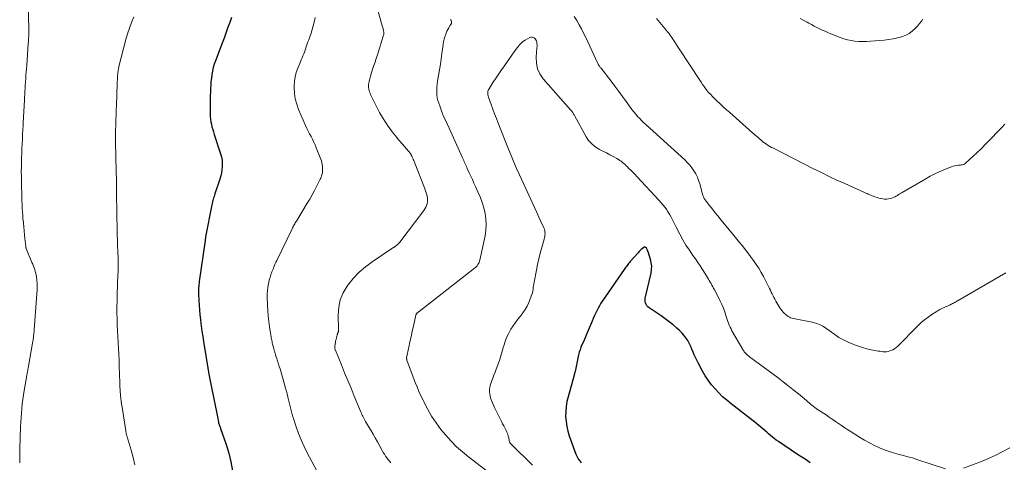
# Model space of a CAD drawing. Units: feet. Extents: x 1980000 to 1985027, y 545000 to 550000.
# Drawn here: x 1981716 to 1981936, y 547623 to 547722 of the extents above; entities that cross this region are included whole.
import ezdxf

# ---------------------------------------------------------------- set-up
doc = ezdxf.new("R2010")
doc.units = ezdxf.units.FT
doc.header["$LTSCALE"] = 100
doc.header["$MEASUREMENT"] = 0
doc.layers.add('CONTOUR INDEX', color=32, linetype='Continuous', lineweight=25)
doc.layers.add('CONTOUR INTERMEDIATE', color=40, linetype='Continuous', lineweight=15)

msp = doc.modelspace()

# ---------------------------------------------------------------- linework, layer by layer
at = {"layer": 'CONTOUR INDEX', "flags": 128}
for points, elevation in [([(1981762.98, 547722.53), (1981762.68, 547721.63), (1981762.53, 547721.21), (1981762.12, 547720.1), (1981761.72, 547718.99), (1981761.31, 547717.89), (1981760.9, 547716.78), (1981759.39, 547712.78), (1981759.14, 547712.02), (1981758.91, 547711.26), (1981758.73, 547710.49), (1981758.59, 547709.71), (1981758.58, 547709.68), (1981758.48, 547708.91), (1981758.39, 547708.13), (1981758.33, 547707.35), (1981758.29, 547706.57), (1981758.26, 547705.78), (1981758.24, 547705), (1981758.23, 547704.22), (1981758.22, 547703.43), (1981758.2, 547700.89), (1981758.22, 547700.3), (1981758.27, 547699.71), (1981758.36, 547699.13), (1981758.48, 547698.55), (1981758.62, 547697.97), (1981758.78, 547697.4), (1981758.95, 547696.83), (1981759.13, 547696.26), (1981760.55, 547691.93), (1981760.74, 547691.23), (1981760.87, 547690.53), (1981760.92, 547689.82), (1981760.92, 547689.09), (1981760.85, 547688.37), (1981760.74, 547687.66), (1981760.57, 547686.96), (1981760.37, 547686.26), (1981759.27, 547682.98), (1981759.17, 547682.67), (1981759.07, 547682.37), (1981758.97, 547682.06), (1981758.88, 547681.75), (1981758.8, 547681.44), (1981758.72, 547681.13), (1981758.64, 547680.81), (1981758.58, 547680.5), (1981757.15, 547673.28), (1981757.15, 547673.26), (1981757.15, 547673.25), (1981757.14, 547673.23), (1981757.14, 547673.21), (1981757.13, 547673.14), (1981757.13, 547673.12), (1981757.13, 547673.1), (1981757.13, 547673.09), (1981757.13, 547673.07), (1981757.11, 547672.72), (1981757.1, 547672.63), (1981757.09, 547672.54), (1981757.09, 547672.45), (1981757.08, 547672.36), (1981757.07, 547672.27), (1981757.06, 547672.18), (1981757.05, 547672.09), (1981757.04, 547672), (1981755.78, 547663.29), (1981755.74, 547662.95), (1981755.69, 547662.61), (1981755.66, 547662.26), (1981755.63, 547661.91), (1981755.61, 547661.57), (1981755.6, 547661.22), (1981755.61, 547660.88), (1981755.62, 547660.53), (1981755.69, 547659.07), (1981755.76, 547658), (1981755.83, 547656.93), (1981755.93, 547655.86), (1981756.04, 547654.79), (1981756.07, 547654.55), (1981756.21, 547653.37), (1981756.36, 547652.18), (1981756.54, 547651), (1981756.72, 547649.82), (1981758.01, 547642.06), (1981758.04, 547641.93), (1981758.06, 547641.8), (1981758.08, 547641.67), (1981758.11, 547641.54), (1981758.14, 547641.41), (1981758.16, 547641.28), (1981758.19, 547641.15), (1981758.21, 547641.02), (1981759.25, 547635.86), (1981759.39, 547635.14), (1981759.54, 547634.43), (1981759.68, 547633.71), (1981759.82, 547632.99), (1981760.06, 547631.77), (1981760.08, 547631.67), (1981760.11, 547631.56), (1981760.14, 547631.46), (1981760.16, 547631.36), (1981760.2, 547631.26), (1981760.23, 547631.16), (1981760.27, 547631.06), (1981760.32, 547630.96), (1981760.35, 547630.89), (1981760.4, 547630.76), (1981760.46, 547630.63), (1981760.51, 547630.49), (1981760.56, 547630.36), (1981761.77, 547626.76), (1981762.36, 547624.81), (1981762.85, 547622.84), (1981763.19, 547620.84)], 900), ([(1981892.63, 547622.65), (1981891.68, 547623.28), (1981890.74, 547623.9), (1981889.79, 547624.53), (1981885.49, 547627.39), (1981885.03, 547627.72), (1981884.58, 547628.06), (1981884.14, 547628.41), (1981883.71, 547628.79), (1981883.29, 547629.17), (1981882.87, 547629.54), (1981882.44, 547629.91), (1981882.01, 547630.28), (1981881.55, 547630.66), (1981881.1, 547631.02), (1981880.65, 547631.38), (1981880.2, 547631.74), (1981874.88, 547635.88), (1981873.93, 547636.66), (1981873.01, 547637.47), (1981872.14, 547638.33), (1981871.3, 547639.22), (1981870.51, 547640.16), (1981869.77, 547641.14), (1981869.11, 547642.16), (1981868.49, 547643.22), (1981867.52, 547645.04), (1981867.21, 547645.64), (1981866.92, 547646.25), (1981866.65, 547646.87), (1981866.4, 547647.49), (1981866.14, 547648.12), (1981865.87, 547648.73), (1981865.57, 547649.33), (1981865.25, 547649.93), (1981865.18, 547650.05), (1981864.78, 547650.67), (1981864.34, 547651.27), (1981863.85, 547651.82), (1981863.32, 547652.34), (1981862.76, 547652.84), (1981861.9, 547653.57), (1981861.03, 547654.27), (1981860.12, 547654.94), (1981859.2, 547655.59), (1981856.54, 547657.37), (1981856.27, 547657.6), (1981856.04, 547657.85), (1981855.87, 547658.15), (1981855.74, 547658.48), (1981855.67, 547658.83), (1981855.64, 547659.19), (1981855.66, 547659.54), (1981855.71, 547659.9), (1981856.96, 547665.2), (1981857.08, 547665.98), (1981857.11, 547666.75), (1981857.03, 547667.52), (1981856.86, 547668.29), (1981856.51, 547669.44), (1981856.44, 547669.67), (1981856.36, 547669.89), (1981856.27, 547670.11), (1981856.17, 547670.32), (1981855.96, 547670.75), (1981855.93, 547670.79), (1981855.74, 547670.95), (1981855.65, 547670.99), (1981855.55, 547671.02), (1981855.46, 547671), (1981855.37, 547670.95), (1981855.04, 547670.68), (1981854.79, 547670.46), (1981854.54, 547670.24), (1981854.31, 547670), (1981854.08, 547669.76), (1981852.3, 547667.75), (1981852.12, 547667.54), (1981851.94, 547667.33), (1981851.77, 547667.11), (1981851.6, 547666.9), (1981851.44, 547666.68), (1981851.27, 547666.45), (1981851.11, 547666.23), (1981850.95, 547666), (1981846.09, 547658.94), (1981845.74, 547658.41), (1981845.41, 547657.86), (1981845.1, 547657.3), (1981844.81, 547656.73), (1981844.53, 547656.14), (1981844.26, 547655.56), (1981844, 547654.97), (1981843.75, 547654.38), (1981842.44, 547651.24), (1981842.21, 547650.7), (1981841.97, 547650.16), (1981841.73, 547649.62), (1981841.49, 547649.08), (1981841.26, 547648.54), (1981841.06, 547647.99), (1981840.89, 547647.43), (1981840.75, 547646.86), (1981839.94, 547643.1), (1981839.92, 547643), (1981839.9, 547642.91), (1981839.87, 547642.81), (1981839.85, 547642.71), (1981839.83, 547642.61), (1981839.8, 547642.52), (1981839.78, 547642.42), (1981839.75, 547642.32), (1981838.38, 547637.45), (1981838.13, 547636.36), (1981837.94, 547635.26), (1981837.85, 547634.15), (1981837.84, 547633.03), (1981837.92, 547631.92), (1981838.08, 547630.82), (1981838.34, 547629.74), (1981838.66, 547628.67), (1981840.12, 547624.58), (1981840.25, 547624.28), (1981840.39, 547623.98), (1981840.56, 547623.7), (1981840.75, 547623.42), (1981840.78, 547623.38), (1981840.96, 547623.14), (1981841.15, 547622.89), (1981841.34, 547622.64)], 880)]:
    msp.add_lwpolyline(points, dxfattribs=dict(at, elevation=elevation))
at = {"layer": 'CONTOUR INTERMEDIATE', "flags": 128}
for points, elevation in [([(1981717.36, 547728.16), (1981717.56, 547719.98), (1981717.56, 547719.56), (1981717.57, 547719.15), (1981717.56, 547718.73), (1981717.56, 547718.32), (1981717.54, 547717.9), (1981717.53, 547717.49), (1981717.5, 547717.07), (1981717.47, 547716.66), (1981717.11, 547711.75), (1981717.05, 547711.02), (1981717, 547710.29), (1981716.95, 547709.55), (1981716.9, 547708.82), (1981716.85, 547708.09), (1981716.8, 547707.35), (1981716.76, 547706.62), (1981716.72, 547705.89), (1981716.61, 547703.98), (1981716.54, 547702.7), (1981716.47, 547701.42), (1981716.4, 547700.13), (1981716.33, 547698.85), (1981716.31, 547698.38), (1981716.25, 547697.33), (1981716.2, 547696.29), (1981716.15, 547695.24), (1981716.1, 547694.19), (1981716.1, 547694.17), (1981716.06, 547693.13), (1981716.01, 547692.09), (1981715.98, 547691.05), (1981715.95, 547690.01), (1981715.92, 547688.97), (1981715.91, 547687.93), (1981715.92, 547686.88), (1981715.93, 547685.84), (1981715.97, 547684.02), (1981715.99, 547683.55), (1981716, 547683.09), (1981716.01, 547682.62), (1981716.02, 547682.16), (1981716.04, 547681.69), (1981716.05, 547681.22), (1981716.07, 547680.76), (1981716.09, 547680.29), (1981716.12, 547679.68), (1981716.16, 547678.91), (1981716.22, 547678.14), (1981716.28, 547677.38), (1981716.36, 547676.61), (1981716.38, 547676.4), (1981716.48, 547675.53), (1981716.56, 547674.65), (1981716.65, 547673.78), (1981716.73, 547672.91), (1981716.89, 547671.13), (1981716.9, 547671.08), (1981716.91, 547671.02), (1981716.92, 547670.97), (1981716.93, 547670.91), (1981716.94, 547670.86), (1981716.96, 547670.8), (1981716.98, 547670.75), (1981717, 547670.7), (1981718.3, 547667.56), (1981718.46, 547667.16), (1981718.61, 547666.76), (1981718.77, 547666.36), (1981718.91, 547665.96), (1981719.04, 547665.56), (1981719.15, 547665.14), (1981719.23, 547664.73), (1981719.29, 547664.31), (1981719.37, 547663.63), (1981719.43, 547662.86), (1981719.46, 547662.09), (1981719.45, 547661.33), (1981719.41, 547660.56), (1981718.69, 547651.43), (1981718.67, 547651.24), (1981718.65, 547651.05), (1981718.63, 547650.86), (1981718.61, 547650.66), (1981718.59, 547650.47), (1981718.56, 547650.28), (1981718.53, 547650.09), (1981718.5, 547649.9), (1981717.45, 547643.85), (1981717.4, 547643.59), (1981717.35, 547643.33), (1981717.3, 547643.07), (1981717.25, 547642.81), (1981717.2, 547642.56), (1981717.14, 547642.3), (1981717.09, 547642.04), (1981717.05, 547641.78), (1981716.54, 547638.88), (1981716.38, 547637.87), (1981716.23, 547636.85), (1981716.11, 547635.84), (1981716, 547634.82), (1981715.92, 547633.8), (1981715.85, 547632.77), (1981715.79, 547631.75), (1981715.74, 547630.73), (1981715.56, 547625.78), (1981715.55, 547625.38), (1981715.54, 547624.99), (1981715.55, 547624.6), (1981715.56, 547624.21), (1981715.58, 547623.82), (1981715.59, 547623.43), (1981715.58, 547623.04), (1981715.57, 547622.65)], 908), ([(1981795.29, 547725.69), (1981796.42, 547721.72), (1981796.53, 547721.35), (1981796.64, 547720.97), (1981796.75, 547720.6), (1981796.86, 547720.22), (1981796.97, 547719.85), (1981797.02, 547719.66), (1981797.06, 547719.47), (1981797.09, 547719.27), (1981797.1, 547719.08), (1981797.1, 547718.88), (1981797.09, 547718.69), (1981797.05, 547718.5), (1981797, 547718.31), (1981795.67, 547714.1), (1981795.41, 547713.3), (1981795.15, 547712.5), (1981794.88, 547711.71), (1981794.61, 547710.91), (1981794.42, 547710.37), (1981794.25, 547709.85), (1981794.09, 547709.31), (1981793.96, 547708.78), (1981793.83, 547708.23), (1981793.74, 547707.8), (1981793.69, 547707.47), (1981793.67, 547707.15), (1981793.69, 547706.82), (1981793.73, 547706.49), (1981793.81, 547706.16), (1981793.9, 547705.84), (1981794.02, 547705.53), (1981794.15, 547705.23), (1981795.56, 547702.36), (1981796.16, 547701.23), (1981796.79, 547700.11), (1981797.47, 547699.03), (1981798.19, 547697.98), (1981798.3, 547697.83), (1981799.01, 547696.87), (1981799.74, 547695.93), (1981800.49, 547695.01), (1981801.27, 547694.1), (1981802.64, 547692.56), (1981802.74, 547692.44), (1981802.84, 547692.31), (1981802.94, 547692.18), (1981803.03, 547692.05), (1981803.13, 547691.91), (1981803.17, 547691.85), (1981803.2, 547691.78), (1981803.24, 547691.72), (1981803.27, 547691.65), (1981803.3, 547691.58), (1981803.33, 547691.51), (1981803.36, 547691.44), (1981803.39, 547691.38), (1981803.58, 547690.96), (1981803.71, 547690.68), (1981803.83, 547690.4), (1981803.95, 547690.12), (1981804.06, 547689.84), (1981806.23, 547684.31), (1981806.4, 547683.86), (1981806.55, 547683.4), (1981806.68, 547682.94), (1981806.8, 547682.48), (1981806.83, 547682.37), (1981806.9, 547681.96), (1981806.92, 547681.55), (1981806.88, 547681.14), (1981806.8, 547680.73), (1981806.66, 547680.33), (1981806.5, 547679.95), (1981806.29, 547679.59), (1981806.06, 547679.24), (1981800.68, 547672.14), (1981800.53, 547671.96), (1981800.37, 547671.78), (1981800.2, 547671.61), (1981800.03, 547671.45), (1981799.82, 547671.27), (1981799.74, 547671.2), (1981799.66, 547671.14), (1981799.58, 547671.09), (1981799.49, 547671.04), (1981799.41, 547670.99), (1981799.32, 547670.94), (1981799.23, 547670.88), (1981799.15, 547670.83), (1981794.52, 547667.74), (1981792.99, 547666.6), (1981791.55, 547665.36), (1981790.26, 547663.98), (1981789.06, 547662.49), (1981788.87, 547662.23), (1981788.01, 547660.75), (1981787.36, 547659.21), (1981787.02, 547657.56), (1981786.89, 547655.85), (1981786.97, 547652.49), (1981786.97, 547652.41), (1981786.97, 547652.33), (1981786.96, 547652.25), (1981786.95, 547652.18), (1981786.93, 547652.1), (1981786.91, 547652.03), (1981786.89, 547651.96), (1981786.86, 547651.88), (1981786.83, 547651.81), (1981786.81, 547651.75), (1981786.78, 547651.69), (1981786.76, 547651.62), (1981786.74, 547651.56), (1981786.71, 547651.49), (1981786.69, 547651.43), (1981786.67, 547651.36), (1981786.66, 547651.3), (1981786.49, 547650.66), (1981786.4, 547650.31), (1981786.32, 547649.96), (1981786.26, 547649.61), (1981786.2, 547649.26), (1981786.12, 547648.76), (1981786.11, 547648.65), (1981786.11, 547648.55), (1981786.11, 547648.44), (1981786.13, 547648.34), (1981786.13, 547648.32), (1981786.16, 547648.2), (1981786.19, 547648.09), (1981786.22, 547647.98), (1981786.26, 547647.87), (1981787.61, 547644.6), (1981788.33, 547642.85), (1981789.05, 547641.11), (1981789.77, 547639.36), (1981790.49, 547637.62), (1981791.87, 547634.25), (1981792, 547633.95), (1981792.13, 547633.65), (1981792.27, 547633.36), (1981792.41, 547633.07), (1981792.56, 547632.79), (1981792.71, 547632.5), (1981792.87, 547632.22), (1981793.03, 547631.94), (1981793.7, 547630.8), (1981794.2, 547629.95), (1981794.69, 547629.09), (1981795.17, 547628.23), (1981795.66, 547627.37), (1981796.75, 547625.4), (1981797, 547624.98), (1981797.25, 547624.57), (1981797.51, 547624.16), (1981797.79, 547623.77), (1981798.07, 547623.37), (1981798.37, 547622.99), (1981798.66, 547622.61)], 892), ([(1981741.09, 547722.64), (1981740.58, 547721.39), (1981740.11, 547720.13), (1981739.7, 547718.84), (1981739.33, 547717.54), (1981737.77, 547711.48), (1981737.72, 547711.28), (1981737.68, 547711.08), (1981737.64, 547710.87), (1981737.61, 547710.67), (1981737.58, 547710.47), (1981737.56, 547710.26), (1981737.54, 547710.06), (1981737.52, 547709.85), (1981737.49, 547709.4), (1981737.46, 547708.97), (1981737.43, 547708.54), (1981737.41, 547708.1), (1981737.39, 547707.67), (1981737.2, 547702.68), (1981737.17, 547701.93), (1981737.15, 547701.17), (1981737.13, 547700.42), (1981737.11, 547699.67), (1981737.01, 547695.79), (1981737, 547695.56), (1981737, 547695.33), (1981737, 547695.1), (1981737, 547694.87), (1981737, 547694.64), (1981737, 547694.41), (1981737.01, 547694.18), (1981737.01, 547693.95), (1981737.06, 547691.8), (1981737.08, 547690.98), (1981737.1, 547690.16), (1981737.12, 547689.34), (1981737.15, 547688.52), (1981737.18, 547687.56), (1981737.19, 547687.22), (1981737.2, 547686.88), (1981737.21, 547686.55), (1981737.23, 547686.21), (1981737.25, 547685.75), (1981737.25, 547685.64), (1981737.25, 547685.53), (1981737.26, 547685.42), (1981737.26, 547685.31), (1981737.26, 547685.2), (1981737.26, 547685.09), (1981737.26, 547684.98), (1981737.26, 547684.87), (1981737.34, 547676.83), (1981737.34, 547676.68), (1981737.35, 547676.52), (1981737.35, 547676.37), (1981737.35, 547676.22), (1981737.35, 547676.07), (1981737.35, 547675.92), (1981737.36, 547675.77), (1981737.36, 547675.61), (1981737.49, 547670.81), (1981737.5, 547670.61), (1981737.51, 547670.4), (1981737.52, 547670.19), (1981737.53, 547669.98), (1981737.54, 547669.77), (1981737.55, 547669.57), (1981737.56, 547669.36), (1981737.57, 547669.15), (1981737.62, 547667.72), (1981737.63, 547667.37), (1981737.63, 547667.03), (1981737.63, 547666.68), (1981737.62, 547666.34), (1981737.6, 547665.99), (1981737.59, 547665.64), (1981737.58, 547665.3), (1981737.56, 547664.95), (1981737.38, 547660.31), (1981737.35, 547658.97), (1981737.33, 547657.63), (1981737.34, 547656.3), (1981737.36, 547654.96), (1981737.41, 547653.62), (1981737.47, 547652.29), (1981737.53, 547650.96), (1981737.61, 547649.63), (1981737.68, 547648.3), (1981737.75, 547646.97), (1981737.81, 547645.64), (1981737.85, 547644.32), (1981737.92, 547642.37), (1981737.93, 547641.83), (1981737.95, 547641.28), (1981737.97, 547640.73), (1981737.99, 547640.19), (1981738.01, 547639.64), (1981738.04, 547639.1), (1981738.07, 547638.55), (1981738.12, 547638.01), (1981738.14, 547637.77), (1981738.21, 547637.1), (1981738.29, 547636.44), (1981738.38, 547635.78), (1981738.47, 547635.12), (1981739.3, 547629.79), (1981739.33, 547629.62), (1981739.36, 547629.46), (1981739.39, 547629.29), (1981739.43, 547629.12), (1981739.47, 547628.95), (1981739.51, 547628.78), (1981739.56, 547628.62), (1981739.61, 547628.45), (1981740.48, 547625.49), (1981740.94, 547623.84), (1981741.37, 547622.17)], 904), ([(1981781.75, 547722.47), (1981781.5, 547721.43), (1981781.29, 547720.61), (1981781.07, 547719.78), (1981780.81, 547718.97), (1981780.54, 547718.17), (1981780.28, 547717.46), (1981780.12, 547717.01), (1981779.96, 547716.56), (1981779.81, 547716.11), (1981779.65, 547715.66), (1981779.64, 547715.63), (1981779.49, 547715.19), (1981779.33, 547714.76), (1981779.16, 547714.32), (1981778.98, 547713.89), (1981778.8, 547713.46), (1981778.62, 547713.03), (1981778.44, 547712.6), (1981778.26, 547712.17), (1981777.83, 547711.14), (1981777.5, 547710.17), (1981777.24, 547709.2), (1981777.1, 547708.2), (1981777.04, 547707.18), (1981777.04, 547706.72), (1981777.11, 547705.48), (1981777.28, 547704.26), (1981777.6, 547703.07), (1981778.03, 547701.9), (1981779.6, 547698.25), (1981779.88, 547697.63), (1981780.18, 547697), (1981780.49, 547696.39), (1981780.82, 547695.78), (1981781.14, 547695.18), (1981781.45, 547694.56), (1981781.73, 547693.93), (1981781.99, 547693.3), (1981782.96, 547690.87), (1981783.13, 547690.35), (1981783.26, 547689.83), (1981783.34, 547689.3), (1981783.38, 547688.76), (1981783.39, 547688.16), (1981783.39, 547687.92), (1981783.36, 547687.67), (1981783.31, 547687.43), (1981783.25, 547687.2), (1981783.17, 547686.96), (1981783.08, 547686.73), (1981782.98, 547686.5), (1981782.87, 547686.28), (1981782.1, 547684.73), (1981781.6, 547683.73), (1981781.07, 547682.75), (1981780.52, 547681.78), (1981779.95, 547680.83), (1981777.54, 547676.86), (1981777.41, 547676.65), (1981777.28, 547676.44), (1981777.15, 547676.22), (1981777.03, 547676.01), (1981776.91, 547675.79), (1981776.79, 547675.57), (1981776.67, 547675.35), (1981776.56, 547675.13), (1981773.11, 547668.03), (1981772.92, 547667.61), (1981772.73, 547667.19), (1981772.55, 547666.76), (1981772.38, 547666.33), (1981772.29, 547666.09), (1981772.17, 547665.78), (1981772.05, 547665.47), (1981771.94, 547665.15), (1981771.82, 547664.84), (1981771.72, 547664.52), (1981771.62, 547664.2), (1981771.53, 547663.88), (1981771.45, 547663.56), (1981771.27, 547662.75), (1981771.14, 547662.02), (1981771.04, 547661.28), (1981771, 547660.54), (1981770.99, 547659.8), (1981771.05, 547658.04), (1981771.12, 547656.8), (1981771.21, 547655.57), (1981771.34, 547654.34), (1981771.51, 547653.12), (1981771.79, 547651.23), (1981771.84, 547650.95), (1981771.88, 547650.67), (1981771.94, 547650.39), (1981772, 547650.11), (1981772.07, 547649.83), (1981772.13, 547649.55), (1981772.2, 547649.28), (1981772.27, 547649), (1981772.48, 547648.21), (1981772.53, 547648.03), (1981772.57, 547647.86), (1981772.62, 547647.68), (1981772.67, 547647.51), (1981772.72, 547647.33), (1981772.77, 547647.16), (1981772.83, 547646.98), (1981772.88, 547646.81), (1981773.14, 547646), (1981773.33, 547645.43), (1981773.51, 547644.85), (1981773.68, 547644.27), (1981773.86, 547643.69), (1981774.94, 547639.97), (1981775.11, 547639.34), (1981775.29, 547638.72), (1981775.45, 547638.09), (1981775.61, 547637.45), (1981775.62, 547637.39), (1981775.77, 547636.79), (1981775.91, 547636.19), (1981776.05, 547635.58), (1981776.19, 547634.98), (1981776.34, 547634.38), (1981776.49, 547633.78), (1981776.66, 547633.19), (1981776.85, 547632.6), (1981777.45, 547630.74), (1981777.99, 547629.24), (1981778.57, 547627.76), (1981779.23, 547626.31), (1981779.95, 547624.89), (1981782.09, 547620.88)], 896), ([(1981812.02, 547722.02), (1981812.17, 547721.8), (1981812.26, 547721.58), (1981812.3, 547721.36), (1981812.25, 547721.14), (1981812.15, 547720.92), (1981811.93, 547720.6), (1981811.68, 547720.21), (1981811.45, 547719.82), (1981811.25, 547719.41), (1981811.07, 547718.99), (1981810.97, 547718.74), (1981810.77, 547718.19), (1981810.6, 547717.63), (1981810.47, 547717.05), (1981810.37, 547716.47), (1981810.11, 547714.44), (1981810.03, 547713.84), (1981809.95, 547713.25), (1981809.86, 547712.66), (1981809.77, 547712.07), (1981809.16, 547708.19), (1981809.08, 547707.58), (1981809.02, 547706.96), (1981808.99, 547706.34), (1981808.98, 547705.73), (1981809.01, 547705.11), (1981809.09, 547704.5), (1981809.22, 547703.91), (1981809.4, 547703.32), (1981809.62, 547702.69), (1981809.95, 547701.79), (1981810.29, 547700.9), (1981810.66, 547700.02), (1981811.05, 547699.15), (1981814.74, 547691.03), (1981814.87, 547690.74), (1981815.01, 547690.44), (1981815.14, 547690.15), (1981815.28, 547689.85), (1981815.41, 547689.56), (1981815.55, 547689.26), (1981815.68, 547688.96), (1981815.81, 547688.67), (1981816.24, 547687.7), (1981816.59, 547686.93), (1981816.95, 547686.15), (1981817.3, 547685.37), (1981817.66, 547684.6), (1981818.2, 547683.43), (1981818.69, 547682.25), (1981819.14, 547681.05), (1981819.5, 547679.83), (1981819.8, 547678.58), (1981819.98, 547677.33), (1981820.06, 547676.07), (1981819.98, 547674.82), (1981819.79, 547673.57), (1981818.6, 547668.12), (1981818.53, 547667.85), (1981818.43, 547667.58), (1981818.31, 547667.33), (1981818.18, 547667.08), (1981818.01, 547666.85), (1981817.84, 547666.64), (1981817.64, 547666.44), (1981817.42, 547666.26), (1981805, 547656.59), (1981804.91, 547656.52), (1981804.82, 547656.45), (1981804.73, 547656.37), (1981804.64, 547656.3), (1981804.58, 547656.25), (1981804.53, 547656.19), (1981804.48, 547656.14), (1981804.43, 547656.08), (1981804.39, 547656.01), (1981804.36, 547655.94), (1981804.33, 547655.87), (1981804.3, 547655.8), (1981804.28, 547655.72), (1981803.74, 547653.32), (1981803.47, 547652.13), (1981803.21, 547650.93), (1981802.95, 547649.74), (1981802.69, 547648.54), (1981802.19, 547646.15), (1981802.19, 547646.08), (1981802.22, 547645.93), (1981802.24, 547645.86), (1981802.25, 547645.78), (1981802.28, 547645.71), (1981802.3, 547645.64), (1981804.15, 547640.68), (1981804.55, 547639.67), (1981804.97, 547638.66), (1981805.42, 547637.66), (1981805.9, 547636.68), (1981806.06, 547636.36), (1981806.48, 547635.55), (1981806.91, 547634.74), (1981807.35, 547633.94), (1981807.81, 547633.14), (1981808.29, 547632.36), (1981808.8, 547631.6), (1981809.34, 547630.87), (1981809.91, 547630.15), (1981811, 547628.84), (1981812.17, 547627.52), (1981813.4, 547626.25), (1981814.7, 547625.07), (1981816.06, 547623.95), (1981820.6, 547620.44)], 888), ([(1981936.47, 547665.27), (1981925.78, 547659.05), (1981925.57, 547658.93), (1981925.36, 547658.81), (1981925.15, 547658.69), (1981924.94, 547658.57), (1981924.73, 547658.45), (1981924.52, 547658.34), (1981924.3, 547658.23), (1981924.08, 547658.13), (1981923.94, 547658.07), (1981923.65, 547657.93), (1981923.36, 547657.8), (1981923.07, 547657.67), (1981922.78, 547657.54), (1981922.51, 547657.41), (1981922.08, 547657.21), (1981921.66, 547657), (1981921.26, 547656.77), (1981920.86, 547656.52), (1981919.89, 547655.9), (1981919.03, 547655.31), (1981918.2, 547654.68), (1981917.42, 547654), (1981916.66, 547653.29), (1981912.25, 547648.82), (1981911.89, 547648.5), (1981911.51, 547648.22), (1981911.1, 547648), (1981910.66, 547647.8), (1981910.47, 547647.74), (1981910.11, 547647.63), (1981909.74, 547647.56), (1981909.36, 547647.54), (1981908.98, 547647.55), (1981908.6, 547647.6), (1981908.22, 547647.65), (1981907.84, 547647.71), (1981907.46, 547647.78), (1981906.28, 547648.01), (1981905.32, 547648.23), (1981904.37, 547648.48), (1981903.44, 547648.77), (1981902.51, 547649.1), (1981902.17, 547649.23), (1981901.11, 547649.68), (1981900.07, 547650.19), (1981899.07, 547650.77), (1981898.11, 547651.41), (1981896.1, 547652.86), (1981895.79, 547653.07), (1981895.48, 547653.26), (1981895.16, 547653.44), (1981894.83, 547653.61), (1981894.49, 547653.75), (1981894.14, 547653.88), (1981893.79, 547653.98), (1981893.43, 547654.07), (1981888.86, 547654.99), (1981888.55, 547655.07), (1981888.24, 547655.18), (1981887.95, 547655.32), (1981887.67, 547655.49), (1981887.61, 547655.52), (1981887.37, 547655.69), (1981887.14, 547655.88), (1981886.92, 547656.08), (1981886.71, 547656.29), (1981886.57, 547656.45), (1981886.31, 547656.76), (1981886.06, 547657.07), (1981885.83, 547657.4), (1981885.61, 547657.75), (1981885.14, 547658.53), (1981884.92, 547658.92), (1981884.7, 547659.32), (1981884.5, 547659.72), (1981884.3, 547660.12), (1981884.11, 547660.53), (1981883.91, 547660.93), (1981883.71, 547661.34), (1981883.51, 547661.74), (1981882.14, 547664.42), (1981881.63, 547665.35), (1981881.1, 547666.26), (1981880.53, 547667.14), (1981879.93, 547668.01), (1981879.86, 547668.09), (1981879.27, 547668.9), (1981878.66, 547669.7), (1981878.05, 547670.49), (1981877.43, 547671.27), (1981876.8, 547672.05), (1981876.17, 547672.83), (1981875.53, 547673.61), (1981874.9, 547674.38), (1981872.63, 547677.15), (1981871.99, 547677.93), (1981871.35, 547678.72), (1981870.72, 547679.52), (1981870.09, 547680.31), (1981869.3, 547681.32), (1981869.08, 547681.62), (1981868.89, 547681.94), (1981868.73, 547682.27), (1981868.59, 547682.61), (1981868.47, 547682.97), (1981868.36, 547683.32), (1981868.26, 547683.68), (1981868.16, 547684.05), (1981867.86, 547685.18), (1981867.63, 547685.95), (1981867.34, 547686.7), (1981866.99, 547687.41), (1981866.59, 547688.11), (1981866.13, 547688.76), (1981865.64, 547689.39), (1981865.09, 547689.98), (1981864.52, 547690.55), (1981855.85, 547698.41), (1981855.36, 547698.87), (1981854.88, 547699.34), (1981854.42, 547699.82), (1981853.97, 547700.32), (1981853.54, 547700.83), (1981853.11, 547701.35), (1981852.7, 547701.88), (1981852.3, 547702.42), (1981851.42, 547703.64), (1981850.58, 547704.79), (1981849.73, 547705.93), (1981848.87, 547707.07), (1981848.01, 547708.2), (1981845.69, 547711.18), (1981845.59, 547711.32), (1981845.48, 547711.46), (1981845.39, 547711.61), (1981845.29, 547711.76), (1981845.25, 547711.82), (1981845.18, 547711.94), (1981845.11, 547712.06), (1981845.05, 547712.19), (1981844.99, 547712.32), (1981843.74, 547715.08), (1981843.29, 547716.06), (1981842.83, 547717.04), (1981842.35, 547718), (1981841.87, 547718.97), (1981841.36, 547719.92), (1981840.85, 547720.87), (1981840.31, 547721.8), (1981839.77, 547722.73)], 888), ([(1981936.24, 547698.57), (1981935.54, 547697.86), (1981934.85, 547697.14), (1981934.16, 547696.42), (1981933.7, 547695.92), (1981932.77, 547694.96), (1981931.83, 547694), (1981930.88, 547693.07), (1981929.91, 547692.14), (1981927.5, 547689.89), (1981927.33, 547689.76), (1981927.15, 547689.64), (1981926.95, 547689.56), (1981926.75, 547689.49), (1981926.53, 547689.45), (1981926.31, 547689.41), (1981926.09, 547689.38), (1981925.87, 547689.35), (1981925.47, 547689.31), (1981925.05, 547689.24), (1981924.64, 547689.16), (1981924.24, 547689.03), (1981923.84, 547688.89), (1981922.55, 547688.35), (1981921.52, 547687.89), (1981920.51, 547687.41), (1981919.51, 547686.89), (1981918.52, 547686.35), (1981913.22, 547683.28), (1981912.95, 547683.13), (1981912.69, 547682.96), (1981912.42, 547682.8), (1981912.16, 547682.62), (1981911.9, 547682.46), (1981911.63, 547682.31), (1981911.35, 547682.18), (1981911.06, 547682.06), (1981910.91, 547682.01), (1981910.54, 547681.9), (1981910.16, 547681.82), (1981909.77, 547681.79), (1981909.38, 547681.79), (1981909.3, 547681.79), (1981908.87, 547681.84), (1981908.45, 547681.91), (1981908.03, 547682.01), (1981907.61, 547682.14), (1981907.11, 547682.31), (1981906.81, 547682.42), (1981906.51, 547682.53), (1981906.22, 547682.65), (1981905.93, 547682.77), (1981905.64, 547682.89), (1981905.35, 547683.02), (1981905.06, 547683.14), (1981904.77, 547683.27), (1981900.38, 547685.25), (1981898.62, 547686.06), (1981896.87, 547686.88), (1981895.13, 547687.73), (1981893.39, 547688.59), (1981884.37, 547693.18), (1981883.98, 547693.38), (1981883.59, 547693.6), (1981883.21, 547693.83), (1981882.83, 547694.07), (1981882.42, 547694.34), (1981882.26, 547694.46), (1981882.09, 547694.58), (1981881.93, 547694.71), (1981881.78, 547694.84), (1981881.63, 547694.97), (1981881.47, 547695.11), (1981881.32, 547695.24), (1981881.17, 547695.38), (1981880.89, 547695.63), (1981880.6, 547695.89), (1981880.31, 547696.15), (1981880.01, 547696.41), (1981879.72, 547696.67), (1981874.62, 547701.16), (1981873.88, 547701.81), (1981873.16, 547702.47), (1981872.44, 547703.14), (1981871.73, 547703.81), (1981871.17, 547704.35), (1981870.75, 547704.77), (1981870.34, 547705.2), (1981869.95, 547705.64), (1981869.56, 547706.09), (1981869.2, 547706.55), (1981868.84, 547707.02), (1981868.5, 547707.5), (1981868.16, 547707.99), (1981865.28, 547712.39), (1981864.71, 547713.27), (1981864.14, 547714.15), (1981863.57, 547715.02), (1981863, 547715.9), (1981862.3, 547716.99), (1981862.08, 547717.32), (1981861.86, 547717.66), (1981861.64, 547717.99), (1981861.41, 547718.31), (1981861.18, 547718.64), (1981860.94, 547718.96), (1981860.69, 547719.27), (1981860.44, 547719.58), (1981858.18, 547722.25)], 892), ([(1981917.81, 547722.1), (1981917.59, 547721.78), (1981917.13, 547721.16), (1981916.64, 547720.56), (1981916.1, 547720.01), (1981915.53, 547719.49), (1981915.44, 547719.41), (1981914.77, 547718.93), (1981914.07, 547718.53), (1981913.31, 547718.22), (1981912.52, 547717.99), (1981912.18, 547717.92), (1981911.19, 547717.73), (1981910.2, 547717.57), (1981909.2, 547717.44), (1981908.19, 547717.34), (1981906.1, 547717.17), (1981905.23, 547717.13), (1981904.37, 547717.11), (1981903.51, 547717.14), (1981902.65, 547717.21), (1981901.79, 547717.33), (1981900.95, 547717.5), (1981900.13, 547717.74), (1981899.32, 547718.02), (1981897.22, 547718.86), (1981896.59, 547719.13), (1981895.96, 547719.4), (1981895.33, 547719.68), (1981894.72, 547719.98), (1981894.1, 547720.28), (1981893.49, 547720.59), (1981892.88, 547720.91), (1981892.28, 547721.23), (1981891.93, 547721.42), (1981891.16, 547721.84), (1981890.39, 547722.27)], 896), ([(1981922.93, 547621.27), (1981916.48, 547623.42), (1981915.5, 547623.73), (1981914.52, 547624.02), (1981913.53, 547624.29), (1981912.53, 547624.53), (1981911.54, 547624.79), (1981910.56, 547625.09), (1981909.6, 547625.43), (1981908.65, 547625.8), (1981908.18, 547626), (1981907.02, 547626.53), (1981905.87, 547627.09), (1981904.76, 547627.71), (1981903.66, 547628.37), (1981901.77, 547629.57), (1981901.06, 547630.03), (1981900.35, 547630.5), (1981899.65, 547630.98), (1981898.95, 547631.46), (1981898.26, 547631.94), (1981897.56, 547632.42), (1981896.86, 547632.9), (1981896.16, 547633.37), (1981894.62, 547634.4), (1981894.29, 547634.62), (1981893.96, 547634.85), (1981893.63, 547635.08), (1981893.3, 547635.32), (1981892.98, 547635.56), (1981892.67, 547635.81), (1981892.36, 547636.07), (1981892.06, 547636.33), (1981891.78, 547636.58), (1981891.34, 547636.97), (1981890.9, 547637.35), (1981890.45, 547637.73), (1981889.99, 547638.1), (1981888.73, 547639.11), (1981887.64, 547639.98), (1981886.54, 547640.84), (1981885.43, 547641.68), (1981884.31, 547642.51), (1981880.17, 547645.55), (1981879.84, 547645.79), (1981879.52, 547646.04), (1981879.19, 547646.29), (1981878.87, 547646.54), (1981878.56, 547646.79), (1981878.4, 547646.93), (1981878.25, 547647.07), (1981878.11, 547647.22), (1981877.97, 547647.38), (1981877.84, 547647.55), (1981877.72, 547647.72), (1981877.61, 547647.89), (1981877.5, 547648.07), (1981875.1, 547652.25), (1981874.88, 547652.66), (1981874.68, 547653.07), (1981874.5, 547653.49), (1981874.33, 547653.93), (1981874.17, 547654.36), (1981874.02, 547654.8), (1981873.87, 547655.24), (1981873.73, 547655.68), (1981873.47, 547656.47), (1981873.17, 547657.3), (1981872.85, 547658.12), (1981872.48, 547658.92), (1981872.09, 547659.7), (1981871.15, 547661.45), (1981870.97, 547661.79), (1981870.78, 547662.14), (1981870.59, 547662.48), (1981870.4, 547662.82), (1981870.21, 547663.16), (1981870.01, 547663.5), (1981869.82, 547663.84), (1981869.62, 547664.18), (1981869.02, 547665.16), (1981868.52, 547665.97), (1981868, 547666.78), (1981867.45, 547667.58), (1981866.9, 547668.37), (1981866.34, 547669.15), (1981865.55, 547670.3), (1981864.79, 547671.47), (1981864.08, 547672.67), (1981863.41, 547673.89), (1981862.59, 547675.45), (1981862.35, 547675.91), (1981862.12, 547676.37), (1981861.9, 547676.84), (1981861.68, 547677.3), (1981861.46, 547677.76), (1981861.21, 547678.22), (1981860.95, 547678.66), (1981860.67, 547679.09), (1981860.49, 547679.35), (1981860.1, 547679.9), (1981859.69, 547680.44), (1981859.26, 547680.95), (1981858.81, 547681.46), (1981853.76, 547686.88), (1981853.33, 547687.34), (1981852.9, 547687.78), (1981852.47, 547688.23), (1981852.03, 547688.67), (1981851.68, 547689.01), (1981851.41, 547689.27), (1981851.14, 547689.53), (1981850.86, 547689.78), (1981850.57, 547690.02), (1981850.28, 547690.25), (1981849.98, 547690.47), (1981849.66, 547690.67), (1981849.33, 547690.86), (1981848.48, 547691.31), (1981847.72, 547691.72), (1981846.96, 547692.12), (1981846.2, 547692.53), (1981845.44, 547692.93), (1981845.18, 547693.06), (1981844.35, 547693.6), (1981843.6, 547694.21), (1981842.97, 547694.95), (1981842.42, 547695.77), (1981839.82, 547700.5), (1981839.73, 547700.67), (1981839.63, 547700.84), (1981839.53, 547701), (1981839.43, 547701.17), (1981839.3, 547701.37), (1981839.26, 547701.43), (1981839.22, 547701.49), (1981839.17, 547701.55), (1981839.12, 547701.6), (1981839.07, 547701.65), (1981839.02, 547701.7), (1981838.97, 547701.75), (1981838.92, 547701.81), (1981832.8, 547708.77), (1981832.07, 547709.86), (1981831.53, 547711.01), (1981831.28, 547712.26), (1981831.23, 547713.57), (1981831.41, 547715.67), (1981831.43, 547715.99), (1981831.43, 547716.3), (1981831.41, 547716.61), (1981831.37, 547716.92), (1981831.36, 547716.96), (1981831.28, 547717.24), (1981831.17, 547717.49), (1981831.01, 547717.71), (1981830.8, 547717.91), (1981830.57, 547718.03), (1981830.32, 547718.1), (1981830.07, 547718.07), (1981829.82, 547717.99), (1981828.78, 547717.43), (1981828.43, 547717.21), (1981828.09, 547716.97), (1981827.79, 547716.69), (1981827.51, 547716.38), (1981827.25, 547716.06), (1981826.99, 547715.73), (1981826.74, 547715.4), (1981826.49, 547715.06), (1981823.89, 547711.37), (1981823.29, 547710.51), (1981822.7, 547709.65), (1981822.12, 547708.78), (1981821.55, 547707.9), (1981820.69, 547706.54), (1981820.58, 547706.33), (1981820.49, 547706.11), (1981820.44, 547705.87), (1981820.41, 547705.63), (1981820.41, 547705.39), (1981820.44, 547705.15), (1981820.49, 547704.91), (1981820.56, 547704.67), (1981821.15, 547703.01), (1981821.54, 547701.95), (1981821.93, 547700.89), (1981822.33, 547699.83), (1981822.74, 547698.78), (1981825.03, 547693), (1981825.63, 547691.53), (1981826.23, 547690.08), (1981826.86, 547688.63), (1981827.51, 547687.19), (1981830.46, 547680.74), (1981830.92, 547679.74), (1981831.38, 547678.74), (1981831.84, 547677.74), (1981832.31, 547676.74), (1981832.96, 547675.34), (1981833.07, 547675.04), (1981833.16, 547674.73), (1981833.2, 547674.41), (1981833.22, 547674.08), (1981833.2, 547673.76), (1981833.16, 547673.43), (1981833.1, 547673.11), (1981833.02, 547672.79), (1981832.48, 547670.92), (1981832.14, 547669.66), (1981831.82, 547668.4), (1981831.54, 547667.12), (1981831.29, 547665.84), (1981830.79, 547663.16), (1981830.72, 547662.76), (1981830.66, 547662.35), (1981830.6, 547661.95), (1981830.55, 547661.55), (1981830.49, 547661.15), (1981830.41, 547660.75), (1981830.29, 547660.37), (1981830.15, 547659.99), (1981829.58, 547658.61), (1981829.19, 547657.79), (1981828.76, 547657), (1981828.26, 547656.25), (1981827.71, 547655.53), (1981827.14, 547654.82), (1981826.6, 547654.1), (1981826.08, 547653.35), (1981825.59, 547652.58), (1981825.51, 547652.46), (1981825.04, 547651.6), (1981824.61, 547650.72), (1981824.27, 547649.81), (1981823.98, 547648.88), (1981823.93, 547648.7), (1981823.64, 547647.66), (1981823.33, 547646.64), (1981822.99, 547645.61), (1981822.64, 547644.6), (1981822.29, 547643.65), (1981822.04, 547642.96), (1981821.78, 547642.27), (1981821.52, 547641.59), (1981821.26, 547640.9), (1981821.07, 547640.41), (1981820.93, 547639.96), (1981820.83, 547639.51), (1981820.78, 547639.05), (1981820.78, 547638.59), (1981820.82, 547638.12), (1981820.9, 547637.67), (1981821.02, 547637.22), (1981821.16, 547636.77), (1981821.22, 547636.61), (1981821.43, 547636.1), (1981821.65, 547635.59), (1981821.88, 547635.08), (1981822.12, 547634.58), (1981823.48, 547631.88), (1981823.72, 547631.42), (1981823.96, 547630.95), (1981824.2, 547630.49), (1981824.44, 547630.02), (1981824.51, 547629.89), (1981824.69, 547629.49), (1981824.86, 547629.08), (1981824.98, 547628.65), (1981825.08, 547628.22), (1981825.21, 547627.54), (1981825.23, 547627.44), (1981825.26, 547627.35), (1981825.3, 547627.25), (1981825.35, 547627.16), (1981825.41, 547627.07), (1981825.47, 547626.99), (1981825.54, 547626.91), (1981825.61, 547626.84), (1981830.41, 547622.15)], 884), ([(1981937.33, 547626.01), (1981935.78, 547625.16), (1981934.2, 547624.36), (1981932.59, 547623.64), (1981930.96, 547622.96), (1981926.96, 547621.42)], 884)]:
    msp.add_lwpolyline(points, dxfattribs=dict(at, elevation=elevation))

doc.saveas('drawing.dxf')
